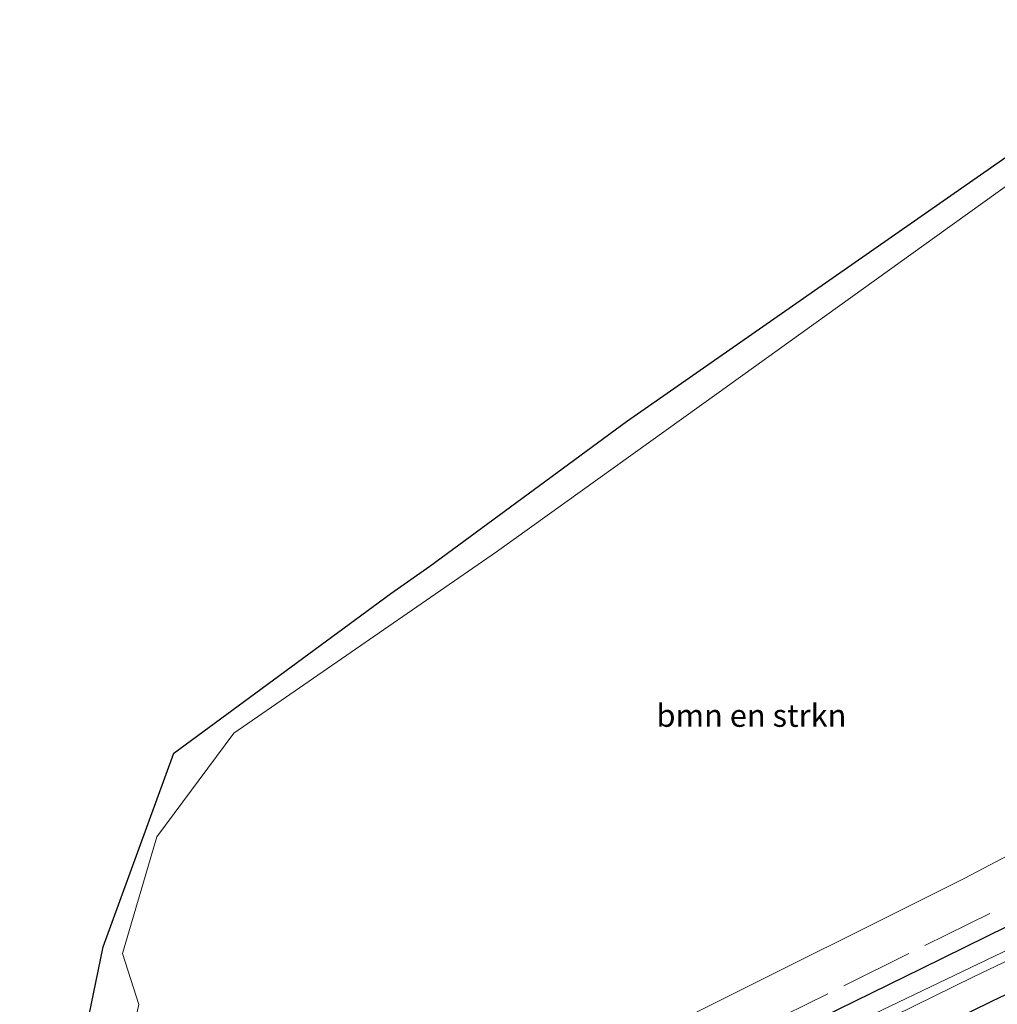
# Model space of a CAD drawing. Units: metres. Extents: x 209992 to 220000, y 518750 to 525002.
# Drawn here: x 211594 to 211702, y 522152 to 522261 of the extents above; entities that cross this region are included whole.
import ezdxf
from ezdxf.enums import TextEntityAlignment as Align

# ---------------------------------------------------------------- set-up
doc = ezdxf.new("R2010")
doc.units = ezdxf.units.M
doc.linetypes.add('IE-TERREINAFSCHEIDING', pattern=[10, 8, -2])
for name, color, linetype, lineweight in [('B-ME-GR-BOMENSTRUIKEN-GV-B6', 93, 'Continuous', 18), ('B-ME-GW-INSTEEKWATERGANG-L-B1', 10, 'Continuous', 25), ('B-ME-IE-GRASLAND-GV-B6', 93, 'Continuous', 18), ('B-ME-IE-TERREINAFSCHEIDING-RASTERHEKWERK-L-B1', 8, 'IE-TERREINAFSCHEIDING', 18), ('B-ME-KG-KADASTRAAL-OPNAMEDTMGRENS-L-B1', 10, 'Continuous', 25), ('B-ME-OG-WATER-GV-B6', 153, 'Continuous', 18)]:
    doc.layers.add(name, color=color, linetype=linetype, lineweight=lineweight)
doc.styles.add('NLCS-ISO', font='NLCS-ISO.TTF')

msp = doc.modelspace()

# ---------------------------------------------------------------- linework, layer by layer
at = {"layer": 'B-ME-GR-BOMENSTRUIKEN-GV-B6'}
msp.add_polyline3d([(211759.956, 522197.4469, 1.7253), (211759.854, 522197.4039, 1.725), (211731.3589, 522183.1027, 1.5978), (211698.8893, 522166.0154, 1.4526), (211668.0789, 522150.6298, 1.3164), (211632.2205, 522132.5275, 1.1577), (211601.941, 522116.9218, 1.022), (211602.6461, 522122.467, 1.015), (211604, 522135.9, 1.131), (211607.51, 522152.03, 1.1565), (211605.7, 522157.68, 1.182), (211609.5, 522170.58, 1.2855), (211618.03, 522182.03, 1.5855), (211647.07, 522202.07, 1.7145), (211671.4328, 522219.5466, 1.7425), (211695.7957, 522237.0232, 1.7706), (211716.13, 522251.61, 1.794), (211726.71, 522248.84, 1.79), (211742.261, 522225.3589, 1.7615), (211757.812, 522201.8779, 1.733), (211759.956, 522197.4469, 1.7253)], dxfattribs=at)
at = {"layer": 'B-ME-GW-INSTEEKWATERGANG-L-B1'}
msp.add_polyline3d([(211721.185, 522161.582, 1.947), (211701.839, 522152.368, 1.899), (211676.126, 522139.732, 1.77), (211652.116, 522127.969, 1.698), (211622.379, 522112.02, 1.686), (211604.497, 522102.1, 1.785), (211602.319, 522101.547, 1.704), (211601.191, 522102.061, 1.572), (211600.165, 522102.841, 1.428), (211599.285, 522103.822, 1.269), (211598.654, 522105.106, 1.068), (211598.51, 522106.891, 0.957), (211601.469, 522108.429, 0.957), (211604.484, 522109.81, 0.966), (211611.061, 522113.79, 1.065), (211617.697, 522117.5636, 1.2594), (211657.1357, 522137.922, 1.6618), (211694.1503, 522156.0317, 1.3244), (211732.0456, 522174.6973, 1.9407)], dxfattribs=at)
at = {"layer": 'B-ME-IE-GRASLAND-GV-B6'}
for points in [[(211598.576, 522134.0375, 1.1822), (211603.5774, 522158.3891, 1.182), (211611.3768, 522179.8347, 1.143), (211635.4088, 522197.4758, 1.3892), (211639.726, 522200.481, 0), (211661.4448, 522216.5045, 1.6389), (211716.9115, 522255.1078, 1.7769)], [(211716.13, 522251.61, 1.794), (211695.7957, 522237.0232, 1.7706), (211671.4328, 522219.5466, 1.7425), (211647.07, 522202.07, 1.7145), (211618.03, 522182.03, 1.5855), (211609.5, 522170.58, 1.2855), (211605.7, 522157.68, 1.182), (211607.51, 522152.03, 1.1565), (211604, 522135.9, 1.131), (211602.6461, 522122.467, 1.015), (211601.941, 522116.9218, 1.022), (211632.2205, 522132.5275, 1.1577), (211668.0789, 522150.6298, 1.3164), (211698.8893, 522166.0154, 1.4526), (211731.3589, 522183.1027, 1.5978)], [(211721.185, 522161.582, 1.947), (211701.839, 522152.368, 1.899), (211676.126, 522139.732, 1.77), (211652.116, 522127.969, 1.698), (211622.379, 522112.02, 1.686), (211604.497, 522102.1, 1.785), (211602.319, 522101.547, 1.704), (211601.191, 522102.061, 1.572), (211600.165, 522102.841, 1.428), (211599.285, 522103.822, 1.269), (211598.654, 522105.106, 1.068), (211598.51, 522106.891, 0.957), (211601.469, 522108.429, 0.957), (211604.484, 522109.81, 0.966), (211611.061, 522113.79, 1.065), (211617.697, 522117.5636, 1.2594), (211657.1357, 522137.922, 1.6618), (211694.1503, 522156.0317, 1.3244), (211732.0456, 522174.6973, 1.9407)], [(211732.0456, 522174.6973, 1.9407), (211694.1503, 522156.0317, 1.3244), (211657.1357, 522137.922, 1.6618), (211617.697, 522117.5636, 1.2594), (211611.061, 522113.79, 1.065), (211604.484, 522109.81, 0.966), (211601.469, 522108.429, 0.957), (211598.51, 522106.891, 0.957), (211598.654, 522105.106, 1.068), (211599.285, 522103.822, 1.269), (211600.165, 522102.841, 1.428), (211601.191, 522102.061, 1.572), (211602.319, 522101.547, 1.704), (211604.497, 522102.1, 1.785), (211622.379, 522112.02, 1.686), (211652.116, 522127.969, 1.698), (211676.126, 522139.732, 1.77), (211701.839, 522152.368, 1.899), (211721.185, 522161.582, 1.947)], [(211703.928, 522158.232, -0.314), (211681.76, 522147.597, -0.314), (211657.909, 522135.378, -0.314), (211639.743, 522125.547, -0.314), (211620.022, 522115.283, -0.314), (211603.074, 522106.332, -0.314), (211601.966, 522105.873, -0.314), (211601.823, 522105.284, -0.314), (211601.994, 522104.842, -0.314), (211602.558, 522104.973, -0.314), (211629.572, 522119.032, -0.314), (211658.539, 522134.713, -0.314), (211678.145, 522144.449, -0.314), (211699.847, 522155.074, -0.314), (211722.924, 522166.093, -0.314)]]:
    msp.add_polyline3d(points, dxfattribs=at)
at = {"layer": 'B-ME-IE-TERREINAFSCHEIDING-RASTERHEKWERK-L-B1'}
msp.add_polyline3d([(211594.3461, 522097.5083, 1.4217), (211598.648, 522099.801, 1.412), (211597.042, 522107.094, 0.922), (211621.466, 522120.3, 0.892), (211654.417, 522138.2, 1.482), (211676.542, 522149.664, 1.366), (211714.225, 522168.323, 1.542), (211755.097, 522187.728, 1.767), (211762.6456, 522191.1791, 1.6386), (211788.543, 522203.019, 1.198), (211822.813, 522217.845, 0.747), (211852.6, 522230.15, 0.85), (211853.4878, 522229.8882, 0.9877), (211855.3997, 522229.3281, 0.4716), (211880.7498, 522238.8791, 0.4566), (211906.1, 522248.43, 0.4417), (211939.7289, 522260.9103, 0.4219)], dxfattribs=at)
at = {"layer": 'B-ME-KG-KADASTRAAL-OPNAMEDTMGRENS-L-B1'}
msp.add_polyline3d([(211598.576, 522134.0375, 1.1822), (211603.5774, 522158.3891, 1.182), (211611.3768, 522179.8347, 1.143), (211635.4088, 522197.4758, 1.3892), (211639.726, 522200.481, 0), (211661.4448, 522216.5045, 1.6389), (211716.9115, 522255.1078, 1.7769)], dxfattribs=at)
at = {"layer": 'B-ME-OG-WATER-GV-B6'}
msp.add_polyline3d([(211722.924, 522166.093, -0.314), (211699.847, 522155.074, -0.314), (211678.145, 522144.449, -0.314), (211658.539, 522134.713, -0.314), (211629.572, 522119.032, -0.314), (211602.558, 522104.973, -0.314), (211601.994, 522104.842, -0.314), (211601.823, 522105.284, -0.314), (211601.966, 522105.873, -0.314), (211603.074, 522106.332, -0.314), (211620.022, 522115.283, -0.314), (211639.743, 522125.547, -0.314), (211657.909, 522135.378, -0.314), (211681.76, 522147.597, -0.314), (211703.928, 522158.232, -0.314)], dxfattribs=at)

# ---------------------------------------------------------------- texts
at = {"layer": 'B-ME-GR-BOMENSTRUIKEN-GV-B6', "ltscale": 0.2, "style": 'NLCS-ISO'}
msp.add_text('bmn en strkn', height=2.5, dxfattribs=at).set_placement((211675.2788, 522183.9832), align=Align.MIDDLE_CENTER)

doc.saveas('drawing.dxf')
